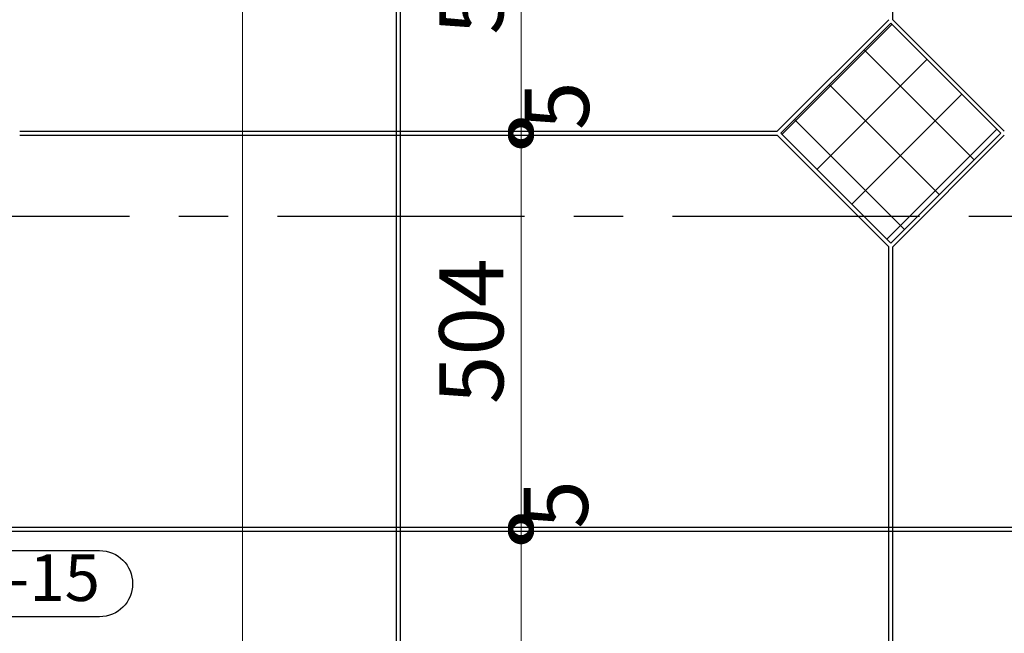
# Model space of a CAD drawing. Units: millimetres. Extents: x -44173 to 62221, y -9405 to 52294.
# Drawn here: x 17402 to 18668, y 9857 to 10646 of the extents above; entities that cross this region are included whole.
import ezdxf
from ezdxf.enums import TextEntityAlignment as Align

# ---------------------------------------------------------------- set-up
doc = ezdxf.new("R2010")
doc.units = ezdxf.units.MM
doc.header["$LTSCALE"] = 10
doc.linetypes.add('CENTER', pattern=[50.8, 31.75, -6.35, 6.35, -6.35])
doc.layers.add('●02通り芯・FL', color=1, linetype='CENTER')
doc.layers.add('●16文字2', color=7, linetype='Continuous')
for name, color, linetype, lineweight in [('●08石仕上(平面・原寸石裏)', 3, 'Continuous', 30), ('●11石目地(目地有)', 7, 'Continuous', 9), ('●12ハッチング', 191, 'Continuous', 5), ('●15寸法線2', 2, 'Continuous', 15)]:
    doc.layers.add(name, color=color, linetype=linetype, lineweight=lineweight)
doc.styles.add('MSGOTHIC', font='txt')
doc.styles.get("Standard").update_dxf_attribs({"font": 'exthalf2.shx', "bigfont": 'extfont2.shx'})
doc.dimstyles.new('割付図030', dxfattribs={"dimscale": 30, "dimtxt": 2.75, "dimasz": 1.8, "dimexe": 0, "dimexo": 1, "dimgap": 0.4, "dimtad": 1, "dimdec": 1, "dimdsep": 46, "dimtxsty": 'Standard', "dimblk": 'DOTSMALL', "dimcen": 0, "dimclrd": 256, "dimclre": 256, "dimclrt": 256, "dimadec": 1, "dimazin": 2, "dimtfac": 1, "dimtdec": 1, "dimtix": 1, "dimtmove": 2, "dimatfit": 2, "dimldrblk": 'OPEN30', "dimfxl": 1, "dimlwd": -1, "dimlwe": -1, "dimarcsym": 0})

# ---------------------------------------------------------------- blocks, each defined once
blk = doc.blocks.new('_DotSmall')
at = {"color": 0, "linetype": 'ByBlock', "const_width": 0.5}
blk.add_lwpolyline([(-0.0625, 0, 1), (0.0625, 0, 1)], format="xyb", close=True, dxfattribs=at)
blk = doc.blocks.new('*D198')
at = {"layer": 'Defpoints', "color": 0, "transparency": 16777216}
for p in [(18047, 11031.9), (18047, 10502.4), (18047, 10502.4)]:
    blk.add_point(p, dxfattribs=at)
at = {"layer": '●15寸法線2', "transparency": 16777216}
for p, q in [((18017, 11031.9), (18047, 11031.9)), ((18047, 11031.9), (18047, 10502.4)), ((18017, 10502.4), (18047, 10502.4))]:
    blk.add_line(p, q, dxfattribs=at)
at = {"layer": '●15寸法線2', "transparency": 16777216, "xscale": 54, "yscale": 54, "zscale": 54}
for p, rotation in [((18047, 11031.9), 90), ((18047, 10502.4), 270)]:
    blk.add_blockref('_DotSmall', p, dxfattribs=dict(at, rotation=rotation))
at = {"layer": '●15寸法線2', "transparency": 16777216, "insert": (17993.8, 10767.2), "char_height": 82.5, "attachment_point": 5, "rotation": 90}
blk.add_mtext('529.5', dxfattribs=at)
blk = doc.blocks.new('_Open30')
at = {"color": 0, "linetype": 'ByBlock', "lineweight": -2}
for p, q in [((-1, 0.268), (0, 0)), ((0, 0), (-1, -0.268)), ((0, 0), (-1, 0))]:
    blk.add_line(p, q, dxfattribs=at)
blk = doc.blocks.new('*D199')
at = {"layer": 'Defpoints', "color": 0, "transparency": 16777216}
for p in [(18047, 10502.4), (18047, 10497.4), (18047, 10497.4)]:
    blk.add_point(p, dxfattribs=at)
at = {"layer": '●15寸法線2', "transparency": 16777216}
for p, q in [((18047, 10502.4), (18047, 10556.4)), ((18017, 10502.4), (18047, 10502.4)), ((18017, 10497.4), (18047, 10497.4)), ((18047, 10502.4), (18047, 10497.4)), ((18047, 10497.4), (18047, 10443.4))]:
    blk.add_line(p, q, dxfattribs=at)
at = {"layer": '●15寸法線2', "transparency": 16777216, "xscale": 54, "yscale": 54, "zscale": 54}
for p, rotation in [((18047, 10502.4), 270), ((18047, 10497.4), 90)]:
    blk.add_blockref('_DotSmall', p, dxfattribs=dict(at, rotation=rotation))
at = {"layer": '●15寸法線2', "transparency": 16777216, "insert": (18103.8, 10535.3), "char_height": 82.5, "attachment_point": 5, "rotation": 90}
blk.add_mtext('5', dxfattribs=at)
blk = doc.blocks.new('*D200')
at = {"layer": 'Defpoints', "color": 0, "transparency": 16777216}
for p in [(18047, 10497.4), (18047, 9993.4), (18047, 9993.4)]:
    blk.add_point(p, dxfattribs=at)
at = {"layer": '●15寸法線2', "transparency": 16777216}
for p, q in [((18017, 10497.4), (18047, 10497.4)), ((18047, 10497.4), (18047, 9993.4)), ((18017, 9993.4), (18047, 9993.4))]:
    blk.add_line(p, q, dxfattribs=at)
at = {"layer": '●15寸法線2', "transparency": 16777216, "xscale": 54, "yscale": 54, "zscale": 54}
for p, rotation in [((18047, 10497.4), 90), ((18047, 9993.4), 270)]:
    blk.add_blockref('_DotSmall', p, dxfattribs=dict(at, rotation=rotation))
at = {"layer": '●15寸法線2', "transparency": 16777216, "insert": (17993.8, 10245.4), "char_height": 82.5, "attachment_point": 5, "rotation": 90}
blk.add_mtext('504', dxfattribs=at)
blk = doc.blocks.new('*D201')
at = {"layer": 'Defpoints', "color": 0, "transparency": 16777216}
for p in [(18047, 9993.4), (18047, 9988.4), (18047, 9988.4)]:
    blk.add_point(p, dxfattribs=at)
at = {"layer": '●15寸法線2', "transparency": 16777216}
for p, q in [((18047, 9993.4), (18047, 10047.4)), ((18017, 9993.4), (18047, 9993.4)), ((18047, 9993.4), (18047, 9988.4)), ((18017, 9988.4), (18047, 9988.4)), ((18047, 9988.4), (18047, 9934.4))]:
    blk.add_line(p, q, dxfattribs=at)
at = {"layer": '●15寸法線2', "transparency": 16777216, "xscale": 54, "yscale": 54, "zscale": 54}
for p, rotation in [((18047, 9993.4), 270), ((18047, 9988.4), 90)]:
    blk.add_blockref('_DotSmall', p, dxfattribs=dict(at, rotation=rotation))
at = {"layer": '●15寸法線2', "transparency": 16777216, "insert": (18102.4, 10022.7), "char_height": 82.5, "attachment_point": 5, "rotation": 90}
blk.add_mtext('5', dxfattribs=at)
blk = doc.blocks.new('*D202')
at = {"layer": 'Defpoints', "color": 0, "transparency": 16777216}
for p in [(18047, 9988.4), (18047, 9484.4), (18047, 9484.4)]:
    blk.add_point(p, dxfattribs=at)
at = {"layer": '●15寸法線2', "transparency": 16777216}
for p, q in [((18017, 9988.4), (18047, 9988.4)), ((18047, 9988.4), (18047, 9484.4)), ((18017, 9484.4), (18047, 9484.4))]:
    blk.add_line(p, q, dxfattribs=at)
at = {"layer": '●15寸法線2', "transparency": 16777216, "xscale": 54, "yscale": 54, "zscale": 54}
for p, rotation in [((18047, 9988.4), 90), ((18047, 9484.4), 270)]:
    blk.add_blockref('_DotSmall', p, dxfattribs=dict(at, rotation=rotation))
at = {"layer": '●15寸法線2', "transparency": 16777216, "insert": (17993.8, 9736.4), "char_height": 82.5, "attachment_point": 5, "rotation": 90}
blk.add_mtext('504', dxfattribs=at)
blk = doc.blocks.new('レベル')
blk.add_lwpolyline([(-644.2, -6494.3), (-525.9, -6494.3, -1), (-525.9, -6579.3), (-644.2, -6579.3, -1)], format="xyb", close=True)
at = {"style": 'MSGOTHIC', "width": 0.8}
blk.add_attdef('レベル', text='', height=60, dxfattribs=at).set_placement((-585, -6536.8), align=Align.MIDDLE)
blk = doc.blocks.new('*D991')
at = {"layer": 'Defpoints', "color": 0, "transparency": 16777216}
for p in [(17689.1, 11036.9), (17689.1, 11036.9), (17689.1, 6934.4)]:
    blk.add_point(p, dxfattribs=at)
at = {"layer": '●15寸法線2', "transparency": 16777216}
for p, q in [((17659.1, 11036.9), (17689.1, 11036.9)), ((17689.1, 6934.4), (17689.1, 11036.9)), ((17659.1, 6934.4), (17689.1, 6934.4))]:
    blk.add_line(p, q, dxfattribs=at)
at = {"layer": '●15寸法線2', "transparency": 16777216, "xscale": 54, "yscale": 54, "zscale": 54}
for p, rotation in [((17689.1, 11036.9), 90), ((17689.1, 6934.4), 270)]:
    blk.add_blockref('_DotSmall', p, dxfattribs=dict(at, rotation=rotation))
at = {"layer": '●15寸法線2', "transparency": 16777216, "insert": (17635.9, 8985.7), "char_height": 82.5, "attachment_point": 5, "rotation": 90}
blk.add_mtext('4102.5', dxfattribs=at)

msp = doc.modelspace()

# ---------------------------------------------------------------- hatches: boundary and pattern name
at = {"layer": '●12ハッチング'}
h = msp.add_hatch(dxfattribs=at)
h.set_pattern_fill('ANSI37', color=256, scale=20, style=0)
h.set_pattern_definition([(45, (-324690.66, 2209.2), (-44.901281, 44.901281), []), (135, (-324690.66, 2209.2), (-44.901281, -44.901281), [])])
h.paths.add_polyline_path([(18663.85, 10499.92), (18522.43, 10641.34), (18381.01, 10499.92), (18522.43, 10358.5)])

# ---------------------------------------------------------------- linework, layer by layer
at = {"layer": '●02通り芯・FL', "lineweight": -3}
msp.add_line((1985.94, 10393.42), (39375.19, 10393.42), dxfattribs=at)
at = {"layer": '●08石仕上(平面・原寸石裏)', "lineweight": -3}
for p, q in [((18522.43, 10641.34), (18381.01, 10499.92)), ((18663.85, 10499.92), (18522.43, 10641.34)), ((18522.43, 10358.5), (18381.01, 10499.92)), ((18663.85, 10499.92), (18522.43, 10358.5))]:
    msp.add_line(p, q, dxfattribs=at)
at = {"layer": '●11石目地(目地有)', "lineweight": -3}
for p, q in [((17886.93, 6939.42), (17886.93, 11031.92)), ((17891.93, 6939.42), (17891.93, 11031.92)), ((18524.93, 10645.92), (18524.93, 11031.92)), ((17402.43, 10502.42), (18376.44, 10502.42)), ((17402.43, 10497.42), (18376.44, 10497.42)), ((18519.93, 9118.92), (18519.93, 10353.93)), ((18524.93, 9118.92), (18524.93, 10353.93)), ((14686.93, 9993.42), (19825.93, 9993.42)), ((13820.93, 9988.42), (37666.43, 9988.42))]:
    msp.add_line(p, q, dxfattribs=at)
at = {"layer": '●11石目地(目地有)'}
for p, q in [((18519.93, 10645.92), (18376.44, 10502.42)), ((18668.43, 10502.42), (18524.93, 10645.92)), ((18519.93, 10353.93), (18376.44, 10497.42)), ((18668.43, 10497.42), (18524.93, 10353.93))]:
    msp.add_line(p, q, dxfattribs=at)

# ---------------------------------------------------------------- block references
at = {"layer": '●16文字2'}
ref = msp.add_blockref('レベル', (18031.06, 16457.68), dxfattribs=at)
ref.add_attrib('レベル', '-15', dxfattribs={"layer": '0', "height": 60, "style": 'MSGOTHIC'}).set_placement((17446.04, 9920.89), align=Align.MIDDLE)

# ---------------------------------------------------------------- dimensions: what is measured, and where the dimension line sits
at = {"layer": '●15寸法線2'}
for base, p1, p2, picture, middle in [((17689.11, 11036.92), (17689.11, 6934.42), (17689.11, 11036.92), '*D991', (17635.86, 8985.67)), ((18047.04, 10502.42), (18047.04, 11031.92), (18047.04, 10502.42), '*D198', (17993.79, 10767.17)), ((18047.04, 9993.42), (18047.04, 10497.42), (18047.04, 9993.42), '*D200', (17993.79, 10245.42)), ((18047.04, 9484.42), (18047.04, 9988.42), (18047.04, 9484.42), '*D202', (17993.79, 9736.42))]:
    dim = msp.add_linear_dim(base=base, p1=p1, p2=p2, angle=90, dimstyle='割付図030', dxfattribs=at)
    dim.commit()
    dim.dimension.update_dxf_attribs({"geometry": picture, "text_midpoint": middle})
for base, p1, p2, picture, middle in [((18047.04, 10497.42), (18047.04, 10502.42), (18047.04, 10497.42), '*D199', (18103.77, 10535.32)), ((18047.04, 9988.42), (18047.04, 9993.42), (18047.04, 9988.42), '*D201', (18102.42, 10022.72))]:
    dim = msp.add_linear_dim(base=base, p1=p1, p2=p2, angle=90, dimstyle='割付図030', dxfattribs=at)
    dim.commit()
    dim.dimension.update_dxf_attribs({"geometry": picture, "text_midpoint": middle, "dimtype": 160})

doc.saveas('drawing.dxf')
